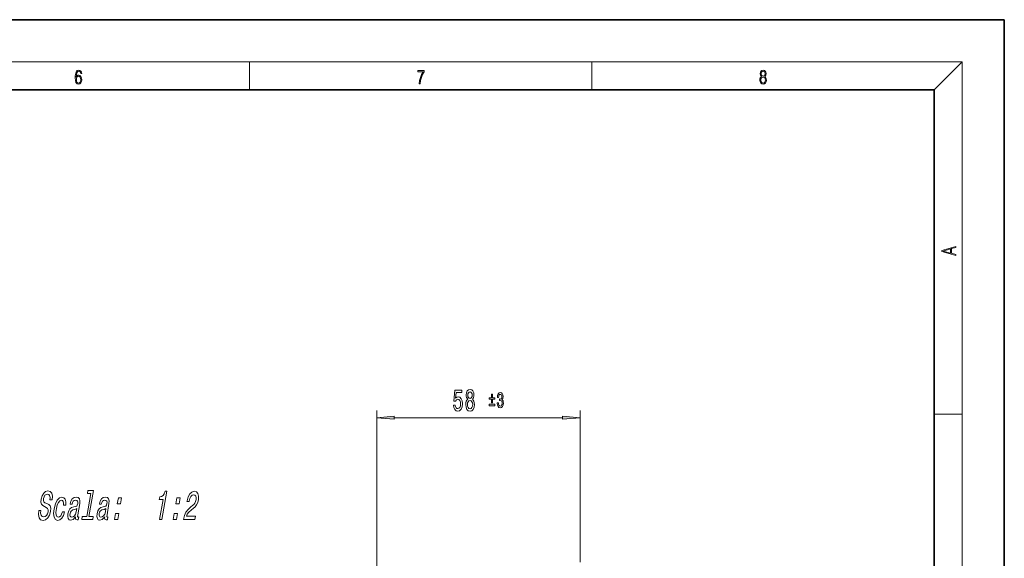
# Model space of a CAD drawing. Extents: x 0 to 420, y 0 to 297.
# Drawn here: x 280 to 420, y 220 to 297 of the extents above; entities that cross this region are included whole.
import ezdxf

# ---------------------------------------------------------------- set-up
doc = ezdxf.new("R2010")
doc.units = 0
doc.linetypes.add('DASHDOT', pattern=[18.5, 12, -3, 0.5, -3])

msp = doc.modelspace()

# ---------------------------------------------------------------- linework, layer by layer
at = {"color": 7, "lineweight": 35}
for p, q in [((420, 297), (210, 297)), ((420, 0), (420, 297)), ((410, 287), (20, 287)), ((410, 10), (410, 287))]:
    msp.add_line(p, q, dxfattribs=at)
at = {"color": 7, "lineweight": 13}
for p, q in [((16, 291), (414, 291)), ((312.5, 287), (312.5, 291)), ((361.25, 287), (361.25, 291)), ((410, 287), (414, 291)), ((414, 6), (414, 291)), ((330.64, 164.13), (330.64, 241.34)), ((359.58, 221.01), (359.58, 241.34)), ((333.14, 240.34), (357.09, 240.34)), ((410, 240.83), (414, 240.83))]:
    msp.add_line(p, q, dxfattribs=at)
at = {"color": 7, "linetype": 'DASHDOT', "lineweight": 13, "ltscale": 0.411703}
msp.add_line((359.58, 204.54), (359.58, 221.01), dxfattribs=at)
at = {"color": 7, "lineweight": 13}
for points in [[(287.83, 288.81), (287.86, 289.18), (287.93, 289.45), (288.05, 289.62), (288.21, 289.67), (288.32, 289.65), (288.4, 289.58), (288.46, 289.47), (288.49, 289.33), (288.62, 289.33), (288.58, 289.53), (288.5, 289.69), (288.37, 289.79), (288.22, 289.82), (287.99, 289.75), (287.9, 289.66), (287.82, 289.54), (287.72, 289.2), (287.69, 288.98), (287.69, 288.73), (287.72, 288.33), (287.81, 288.05), (287.97, 287.87), (288.19, 287.82), (288.37, 287.87), (288.51, 287.99), (288.6, 288.19), (288.64, 288.46), (288.61, 288.73), (288.52, 288.93), (288.38, 289.06), (288.2, 289.1), (288.08, 289.08), (287.97, 289.03), (287.89, 288.93)], [(287.86, 288.48), (287.88, 288.67), (287.95, 288.82), (288.05, 288.92), (288.18, 288.96), (288.31, 288.92), (288.41, 288.82), (288.47, 288.66), (288.5, 288.45), (288.47, 288.24), (288.41, 288.09), (288.31, 288), (288.18, 287.97), (288.04, 288), (287.94, 288.1), (287.88, 288.26)], [(336.67, 287.87), (336.81, 287.87), (336.89, 288.35), (337.01, 288.79), (337.17, 289.2), (337.38, 289.59), (337.38, 289.76), (336.48, 289.76), (336.48, 289.6), (337.24, 289.6), (337.03, 289.21), (336.87, 288.79), (336.74, 288.35)], [(385.44, 288.9), (385.33, 288.82), (385.25, 288.71), (385.2, 288.57), (385.19, 288.41), (385.22, 288.16), (385.31, 287.98), (385.46, 287.86), (385.66, 287.82), (385.85, 287.86), (386, 287.98), (386.1, 288.16), (386.13, 288.41), (386.11, 288.57), (386.06, 288.71), (385.98, 288.82), (385.88, 288.9), (386.02, 289.08), (386.07, 289.32), (386.05, 289.52), (385.96, 289.68), (385.83, 289.78), (385.66, 289.82), (385.48, 289.78), (385.35, 289.68), (385.27, 289.52), (385.24, 289.32), (385.29, 289.08)], [(385.38, 289.31), (385.4, 289.46), (385.45, 289.57), (385.54, 289.64), (385.66, 289.67), (385.77, 289.64), (385.86, 289.57), (385.91, 289.46), (385.93, 289.31), (385.91, 289.17), (385.86, 289.06), (385.77, 288.99), (385.66, 288.97), (385.54, 288.99), (385.45, 289.06), (385.4, 289.17)], [(385.33, 288.4), (385.35, 288.58), (385.41, 288.71), (385.52, 288.79), (385.66, 288.82), (385.8, 288.79), (385.9, 288.71), (385.96, 288.58), (385.99, 288.41), (385.96, 288.23), (385.9, 288.09), (385.79, 288), (385.66, 287.97), (385.52, 288), (385.42, 288.09), (385.35, 288.23)], [(413.09, 263.42), (413.09, 263.57), (412.48, 263.74), (412.48, 264.41), (413.09, 264.58), (413.09, 264.73), (411.09, 264.16), (411.09, 263.99)], [(412.32, 263.78), (411.29, 264.07), (412.32, 264.37)], [(341.57, 242.13), (341.63, 241.77), (341.75, 241.49), (341.94, 241.32), (342.18, 241.26), (342.44, 241.33), (342.65, 241.55), (342.78, 241.88), (342.83, 242.32), (342.78, 242.72), (342.66, 243.03), (342.46, 243.24), (342.21, 243.31), (342.02, 243.26), (341.87, 243.12), (341.94, 243.92), (342.73, 243.92), (342.73, 244.28), (341.76, 244.28), (341.62, 242.69), (341.83, 242.69), (341.98, 242.89), (342.17, 242.96), (342.34, 242.92), (342.47, 242.78), (342.55, 242.57), (342.57, 242.29), (342.55, 242.02), (342.46, 241.81), (342.34, 241.68), (342.17, 241.63), (342.03, 241.66), (341.93, 241.76), (341.85, 241.91), (341.81, 242.13)], [(343.6, 242.96), (343.47, 242.84), (343.38, 242.67), (343.32, 242.46), (343.31, 242.2), (343.35, 241.82), (343.47, 241.52), (343.66, 241.33), (343.92, 241.26), (344.19, 241.33), (344.38, 241.52), (344.5, 241.82), (344.54, 242.2), (344.52, 242.46), (344.47, 242.67), (344.38, 242.84), (344.25, 242.96), (344.35, 243.06), (344.42, 243.21), (344.47, 243.38), (344.48, 243.59), (344.44, 243.9), (344.33, 244.14), (344.16, 244.3), (343.92, 244.36), (343.69, 244.3), (343.52, 244.14), (343.4, 243.9), (343.36, 243.59), (343.38, 243.38), (343.42, 243.21)], [(343.61, 243.56), (343.63, 243.75), (343.69, 243.89), (343.79, 243.98), (343.92, 244.02), (344.05, 243.98), (344.15, 243.89), (344.22, 243.75), (344.24, 243.56), (344.22, 243.36), (344.15, 243.21), (344.05, 243.11), (343.92, 243.08), (343.79, 243.12), (343.69, 243.21), (343.63, 243.36)], [(343.55, 242.21), (343.58, 242.44), (343.65, 242.61), (343.77, 242.73), (343.92, 242.77), (344.08, 242.73), (344.19, 242.61), (344.27, 242.44), (344.3, 242.21), (344.27, 241.97), (344.19, 241.78), (344.08, 241.66), (343.92, 241.62), (343.77, 241.66), (343.65, 241.78), (343.58, 241.97)], [(346.99, 242.45), (347.11, 242.45), (347.11, 242.98), (347.47, 242.98), (347.47, 243.18), (347.11, 243.18), (347.11, 243.7), (346.99, 243.7), (346.99, 243.18), (346.63, 243.18), (346.63, 242.98), (346.99, 242.98)], [(347.79, 242.45), (347.79, 242.43), (347.82, 242.14), (347.91, 241.92), (348.04, 241.78), (348.22, 241.73), (348.41, 241.78), (348.55, 241.92), (348.64, 242.13), (348.67, 242.4), (348.66, 242.58), (348.62, 242.72), (348.55, 242.84), (348.47, 242.92), (348.58, 243.08), (348.63, 243.34), (348.6, 243.58), (348.52, 243.76), (348.39, 243.87), (348.22, 243.91), (348.06, 243.86), (347.93, 243.73), (347.85, 243.51), (347.82, 243.23), (347.82, 243.21), (347.98, 243.21), (348, 243.41), (348.04, 243.54), (348.12, 243.63), (348.23, 243.66), (348.32, 243.64), (348.39, 243.57), (348.43, 243.47), (348.45, 243.33), (348.43, 243.18), (348.39, 243.08), (348.31, 243.02), (348.21, 243), (348.14, 243.01), (348.14, 242.77), (348.23, 242.77), (348.34, 242.75), (348.43, 242.67), (348.48, 242.56), (348.5, 242.4), (348.48, 242.23), (348.42, 242.1), (348.34, 242.01), (348.23, 241.99), (348.12, 242.02), (348.03, 242.11), (347.98, 242.25), (347.96, 242.45)], [(346.63, 242.25), (346.63, 242.04), (347.47, 242.04), (347.47, 242.25)], [(333.14, 240.56), (330.64, 240.34), (333.14, 240.12)], [(357.09, 240.12), (359.58, 240.34), (357.09, 240.56)], [(289.91, 229.55), (289.34, 226.26), (288.71, 226.26), (288.64, 225.83), (290.19, 225.83), (290.26, 226.26), (289.64, 226.26), (290.29, 229.97), (289.5, 229.97), (289.43, 229.55)], [(282.81, 227.15), (282.5, 227.15), (282.46, 226.54), (282.55, 226.09), (282.77, 225.82), (283.12, 225.72), (283.49, 225.82), (283.8, 226.07), (284.04, 226.47), (284.19, 226.99), (284.22, 227.47), (284.13, 227.77), (283.93, 227.97), (283.64, 228.12), (283.39, 228.23), (283.23, 228.36), (283.17, 228.54), (283.18, 228.83), (283.26, 229.09), (283.38, 229.29), (283.55, 229.42), (283.74, 229.47), (283.93, 229.41), (284.05, 229.25), (284.11, 228.99), (284.1, 228.64), (284.41, 228.64), (284.41, 228.65), (284.45, 229.19), (284.36, 229.6), (284.15, 229.85), (283.82, 229.94), (283.49, 229.85), (283.21, 229.61), (282.98, 229.23), (282.85, 228.75), (282.82, 228.32), (282.9, 228.02), (283.07, 227.83), (283.33, 227.68), (283.58, 227.55), (283.77, 227.42), (283.87, 227.23), (283.86, 226.94), (283.77, 226.63), (283.62, 226.4), (283.43, 226.25), (283.21, 226.21), (282.99, 226.27), (282.84, 226.46), (282.78, 226.76)], [(286.04, 227.9), (286.34, 227.9), (286.35, 228.36), (286.27, 228.73), (286.08, 228.95), (285.79, 229.04), (285.44, 228.92), (285.13, 228.6), (284.88, 228.08), (284.7, 227.37), (284.63, 226.68), (284.7, 226.16), (284.89, 225.83), (285.2, 225.72), (285.52, 225.81), (285.79, 226.05), (286.02, 226.43), (286.17, 226.94), (285.88, 226.94), (285.77, 226.62), (285.64, 226.38), (285.47, 226.23), (285.29, 226.18), (285.1, 226.25), (284.98, 226.49), (284.96, 226.86), (285.02, 227.39), (285.14, 227.91), (285.3, 228.28), (285.49, 228.51), (285.71, 228.59), (285.88, 228.54), (286, 228.41), (286.05, 228.19)], [(287.75, 226.24), (287.75, 226.22), (287.73, 226.02), (287.76, 225.89), (287.96, 225.78), (288.13, 225.82), (288.2, 226.21), (288.13, 226.2), (288.04, 226.27), (288.06, 226.5), (288.34, 228.11), (288.37, 228.51), (288.3, 228.8), (288.12, 228.98), (287.83, 229.04), (287.53, 228.97), (287.28, 228.77), (287.09, 228.47), (286.98, 228.06), (286.97, 228.03), (287.25, 228.03), (287.31, 228.27), (287.42, 228.45), (287.56, 228.55), (287.75, 228.59), (287.91, 228.56), (288.02, 228.47), (288.06, 228.32), (288.05, 228.12), (287.99, 227.87), (287.92, 227.75), (287.77, 227.7), (287.5, 227.65), (287.19, 227.55), (286.94, 227.36), (286.77, 227.07), (286.66, 226.65), (286.63, 226.27), (286.68, 225.98), (286.83, 225.81), (287.05, 225.74), (287.4, 225.86)], [(291.91, 226.24), (291.91, 226.22), (291.89, 226.02), (291.92, 225.89), (292.12, 225.78), (292.3, 225.82), (292.36, 226.21), (292.29, 226.2), (292.21, 226.27), (292.23, 226.5), (292.51, 228.11), (292.54, 228.51), (292.46, 228.8), (292.28, 228.98), (292, 229.04), (291.69, 228.97), (291.45, 228.77), (291.26, 228.47), (291.14, 228.06), (291.14, 228.03), (291.41, 228.03), (291.48, 228.27), (291.58, 228.45), (291.73, 228.55), (291.91, 228.59), (292.07, 228.56), (292.18, 228.47), (292.23, 228.32), (292.21, 228.12), (292.16, 227.87), (292.08, 227.75), (291.93, 227.7), (291.67, 227.65), (291.35, 227.55), (291.11, 227.36), (290.93, 227.07), (290.82, 226.65), (290.79, 226.27), (290.85, 225.98), (290.99, 225.81), (291.22, 225.74), (291.56, 225.86)], [(293.69, 228.07), (294.16, 228.07), (294.31, 228.93), (293.84, 228.93)], [(299.72, 225.83), (300.03, 225.83), (300.73, 229.86), (300.5, 229.86), (300.38, 229.51), (300.21, 229.28), (300, 229.14), (299.73, 229.09), (299.65, 228.68), (300.21, 228.68)], [(302.01, 228.07), (302.49, 228.07), (302.64, 228.93), (302.16, 228.93)], [(303.1, 225.83), (304.75, 225.83), (304.84, 226.33), (303.53, 226.33), (303.65, 226.6), (303.82, 226.83), (304.27, 227.23), (304.51, 227.41), (304.78, 227.66), (304.99, 227.94), (305.14, 228.28), (305.24, 228.67), (305.27, 229.15), (305.17, 229.53), (304.97, 229.78), (304.66, 229.86), (304.31, 229.76), (304.01, 229.49), (303.77, 229.06), (303.62, 228.49), (303.6, 228.41), (303.92, 228.41), (303.93, 228.46), (304.03, 228.85), (304.17, 229.14), (304.35, 229.32), (304.56, 229.38), (304.75, 229.33), (304.87, 229.18), (304.93, 228.96), (304.92, 228.68), (304.85, 228.41), (304.74, 228.19), (304.6, 227.99), (304.41, 227.82), (304.18, 227.63), (303.78, 227.28), (303.47, 226.89), (303.25, 226.43), (303.11, 225.85)], [(287.83, 226.92), (287.74, 226.62), (287.59, 226.39), (287.4, 226.24), (287.18, 226.19), (287.06, 226.21), (286.98, 226.31), (286.95, 226.47), (286.97, 226.69), (287.02, 226.89), (287.1, 227.04), (287.35, 227.2), (287.64, 227.27), (287.92, 227.41)], [(292, 226.92), (291.9, 226.62), (291.75, 226.39), (291.56, 226.24), (291.35, 226.19), (291.22, 226.21), (291.14, 226.31), (291.11, 226.47), (291.13, 226.69), (291.18, 226.89), (291.26, 227.04), (291.51, 227.2), (291.8, 227.27), (292.08, 227.41)], [(293.3, 225.83), (293.78, 225.83), (293.92, 226.69), (293.45, 226.69)], [(301.63, 225.83), (302.1, 225.83), (302.25, 226.69), (301.77, 226.69)]]:
    msp.add_lwpolyline(points, close=True, dxfattribs=at)
for points in [[(333.14, 240.56), (330.64, 240.34), (333.14, 240.56), (333.14, 240.12)], [(357.09, 240.12), (359.58, 240.34), (357.09, 240.12), (357.09, 240.56)]]:
    msp.add_solid(points, dxfattribs=at)

doc.saveas('drawing.dxf')
